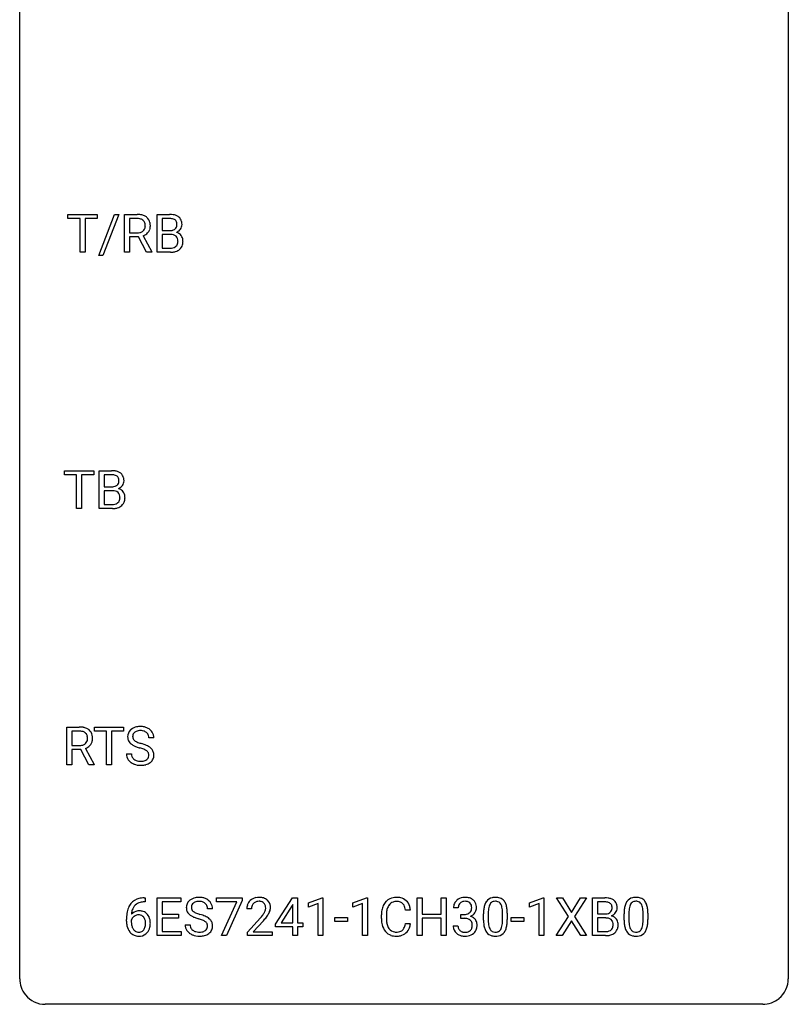
# Model space of a CAD drawing. Extents: x 2.8 to 26.6, y -2.8 to 60.7.
# Drawn here: x 2.8 to 26.6, y -2.8 to 27.7 of the extents above; entities that cross this region are included whole.
import ezdxf

# ---------------------------------------------------------------- set-up
doc = ezdxf.new("R2010")
doc.units = 0
doc.layers.add('DEFAULT_255_1_234', color=255, linetype='CONTINUOUS')
doc.layers.add('DEFAULT_255_2_778', color=255, linetype='CONTINUOUS')

msp = doc.modelspace()

# ---------------------------------------------------------------- linework, layer by layer
at = {"layer": 'DEFAULT_255_1_234'}
for p, q in [((4.273, 21.558), (4.273, 21.685)), ((4.273, 21.685), (5.178, 21.685)), ((5.178, 21.685), (5.178, 21.558)), ((5.23, 20.415), (5.718, 21.685)), ((5.845, 21.685), (5.358, 20.415)), ((5.718, 21.685), (5.845, 21.685)), ((6.028, 20.515), (6.028, 21.685)), ((6.028, 21.685), (6.415, 21.685)), ((7.042, 20.515), (7.042, 21.685)), ((7.042, 21.685), (7.424, 21.685)), ((4.648, 21.558), (4.273, 21.558)), ((4.648, 20.515), (4.648, 21.558)), ((5.178, 21.558), (4.802, 21.558)), ((4.802, 21.558), (4.802, 20.515)), ((6.183, 21.558), (6.183, 21.115)), ((6.419, 21.558), (6.183, 21.558)), ((7.196, 21.558), (7.196, 21.186)), ((7.424, 21.558), (7.196, 21.558)), ((6.183, 21.115), (6.42, 21.115)), ((7.196, 21.186), (7.429, 21.186)), ((7.453, 21.062), (7.196, 21.062)), ((7.196, 21.062), (7.196, 20.641)), ((7.453, 21.062), (7.453, 21.062)), ((6.458, 20.988), (6.183, 20.988)), ((6.183, 20.988), (6.183, 20.515)), ((6.712, 20.515), (6.458, 20.988)), ((6.603, 21.021), (6.877, 20.525)), ((4.802, 20.515), (4.648, 20.515)), ((6.183, 20.515), (6.028, 20.515)), ((6.877, 20.515), (6.712, 20.515)), ((6.877, 20.525), (6.877, 20.515)), ((7.447, 20.515), (7.042, 20.515)), ((7.196, 20.641), (7.451, 20.641)), ((5.358, 20.415), (5.23, 20.415)), ((4.167, 13.62), (4.167, 13.747)), ((4.167, 13.747), (5.071, 13.747)), ((5.071, 13.747), (5.071, 13.62)), ((5.245, 12.578), (5.245, 13.747)), ((5.245, 13.747), (5.627, 13.747)), ((4.542, 13.62), (4.167, 13.62)), ((4.542, 12.578), (4.542, 13.62)), ((5.071, 13.62), (4.695, 13.62)), ((4.695, 13.62), (4.695, 12.578)), ((5.399, 13.62), (5.399, 13.249)), ((5.627, 13.62), (5.399, 13.62)), ((5.399, 13.249), (5.632, 13.249)), ((5.656, 13.125), (5.399, 13.125)), ((5.399, 13.125), (5.399, 12.704)), ((5.656, 13.125), (5.656, 13.125)), ((4.695, 12.578), (4.542, 12.578)), ((5.65, 12.578), (5.245, 12.578)), ((5.399, 12.704), (5.654, 12.704)), ((4.239, 4.64), (4.239, 5.81)), ((4.239, 5.81), (4.626, 5.81)), ((5.092, 5.683), (5.092, 5.81)), ((5.092, 5.81), (5.996, 5.81)), ((5.996, 5.81), (5.996, 5.683)), ((4.394, 5.683), (4.394, 5.24)), ((4.63, 5.683), (4.394, 5.683)), ((5.467, 5.683), (5.092, 5.683)), ((5.467, 4.64), (5.467, 5.683)), ((5.996, 5.683), (5.62, 5.683)), ((5.62, 5.683), (5.62, 4.64)), ((4.394, 5.24), (4.631, 5.24)), ((6.933, 5.472), (6.778, 5.472)), ((4.669, 5.113), (4.394, 5.113)), ((4.394, 5.113), (4.394, 4.64)), ((4.923, 4.64), (4.669, 5.113)), ((4.813, 5.146), (5.088, 4.65)), ((6.086, 4.979), (6.241, 4.979)), ((4.394, 4.64), (4.239, 4.64)), ((5.088, 4.64), (4.923, 4.64)), ((5.088, 4.65), (5.088, 4.64)), ((5.62, 4.64), (5.467, 4.64)), ((6.661, 0.393), (6.634, 0.393)), ((6.635, 0.519), (6.661, 0.519)), ((6.661, 0.519), (6.661, 0.393)), ((7.04, -0.651), (7.04, 0.518)), ((7.04, 0.518), (7.775, 0.518)), ((7.775, 0.391), (7.195, 0.391)), ((7.195, 0.391), (7.195, 0.015)), ((7.775, 0.518), (7.775, 0.391)), ((8.877, 0.396), (8.877, 0.518)), ((8.877, 0.518), (9.668, 0.518)), ((9.51, 0.396), (8.877, 0.396)), ((9.027, -0.651), (9.51, 0.396)), ((9.668, 0.435), (9.183, -0.651)), ((9.668, 0.518), (9.668, 0.435)), ((10.705, -0.292), (11.229, 0.518)), ((11.238, 0.315), (11.22, 0.283)), ((11.229, 0.518), (11.387, 0.518)), ((11.238, -0.259), (11.238, 0.315)), ((11.387, 0.518), (11.387, -0.259)), ((11.723, 0.364), (12.149, 0.524)), ((11.723, 0.229), (11.723, 0.364)), ((12.022, 0.339), (11.723, 0.229)), ((12.022, -0.651), (12.022, 0.339)), ((12.149, 0.524), (12.172, 0.524)), ((12.172, 0.524), (12.172, -0.651)), ((13.1, 0.364), (13.526, 0.524)), ((13.1, 0.229), (13.1, 0.364)), ((13.4, 0.339), (13.1, 0.229)), ((13.4, -0.651), (13.4, 0.339)), ((13.526, 0.524), (13.549, 0.524)), ((13.549, 0.524), (13.549, -0.651)), ((15.094, -0.651), (15.094, 0.518)), ((15.094, 0.518), (15.248, 0.518)), ((15.248, 0.518), (15.248, 0.015)), ((15.838, 0.015), (15.838, 0.518)), ((15.838, 0.518), (15.993, 0.518)), ((15.993, 0.518), (15.993, -0.651)), ((18.568, 0.364), (18.994, 0.524)), ((18.568, 0.229), (18.568, 0.364)), ((18.868, 0.339), (18.568, 0.229)), ((18.868, -0.651), (18.868, 0.339)), ((18.994, 0.524), (19.017, 0.524)), ((19.017, 0.524), (19.017, -0.651)), ((19.78, -0.062), (19.41, 0.518)), ((19.41, 0.518), (19.591, 0.518)), ((19.591, 0.518), (19.873, 0.07)), ((19.873, 0.07), (20.153, 0.518)), ((20.335, 0.518), (19.965, -0.062)), ((20.153, 0.518), (20.335, 0.518)), ((20.522, -0.651), (20.522, 0.518)), ((20.522, 0.518), (20.905, 0.518)), ((20.677, 0.391), (20.677, 0.019)), ((20.905, 0.391), (20.677, 0.391)), ((7.195, 0.015), (7.701, 0.015)), ((7.701, 0.015), (7.701, -0.111)), ((8.751, 0.18), (8.596, 0.18)), ((9.962, 0.174), (9.814, 0.174)), ((11.22, 0.283), (10.874, -0.259)), ((14.883, 0.142), (14.728, 0.142)), ((15.248, 0.015), (15.838, 0.015)), ((16.365, 0.211), (16.217, 0.211)), ((16.444, -0.116), (16.444, 0.006)), ((16.444, 0.006), (16.556, 0.006)), ((17.147, -0.173), (17.147, 0.026)), ((17.295, 0.062), (17.295, -0.176)), ((17.736, -0.193), (17.736, 0.051)), ((17.885, 0.04), (17.885, -0.153)), ((20.677, 0.019), (20.91, 0.019)), ((21.503, -0.173), (21.503, 0.026)), ((21.652, 0.062), (21.652, -0.176)), ((22.093, -0.193), (22.093, 0.051)), ((22.241, 0.04), (22.241, -0.153)), ((6.087, -0.206), (6.087, -0.149)), ((6.236, -0.169), (6.236, -0.223)), ((7.701, -0.111), (7.195, -0.111)), ((7.195, -0.111), (7.195, -0.525)), ((9.836, -0.544), (10.241, -0.095)), ((10.329, -0.19), (10.015, -0.53)), ((10.705, -0.38), (10.705, -0.292)), ((10.874, -0.259), (11.238, -0.259)), ((11.387, -0.259), (11.549, -0.259)), ((11.549, -0.259), (11.549, -0.38)), ((12.54, -0.215), (12.54, -0.094)), ((12.54, -0.094), (12.932, -0.094)), ((12.932, -0.215), (12.54, -0.215)), ((12.932, -0.094), (12.932, -0.215)), ((13.983, -0.121), (13.983, -0.009)), ((14.138, -0.013), (14.138, -0.126)), ((14.728, -0.28), (14.883, -0.28)), ((15.838, -0.111), (15.248, -0.111)), ((15.248, -0.111), (15.248, -0.651)), ((15.838, -0.651), (15.838, -0.111)), ((16.556, -0.116), (16.444, -0.116)), ((18.008, -0.215), (18.008, -0.094)), ((18.008, -0.094), (18.4, -0.094)), ((18.4, -0.215), (18.008, -0.215)), ((18.4, -0.094), (18.4, -0.215)), ((19.401, -0.651), (19.78, -0.062)), ((19.873, -0.195), (19.584, -0.651)), ((20.16, -0.651), (19.873, -0.195)), ((19.965, -0.062), (20.343, -0.651)), ((20.934, -0.104), (20.677, -0.104)), ((20.677, -0.104), (20.677, -0.525)), ((20.934, -0.104), (20.934, -0.104)), ((7.195, -0.525), (7.783, -0.525)), ((7.783, -0.525), (7.783, -0.651)), ((7.904, -0.312), (8.059, -0.312)), ((9.836, -0.651), (9.836, -0.544)), ((10.015, -0.53), (10.602, -0.53)), ((10.602, -0.53), (10.602, -0.651)), ((11.238, -0.38), (10.705, -0.38)), ((11.238, -0.651), (11.238, -0.38)), ((11.549, -0.38), (11.387, -0.38)), ((11.387, -0.38), (11.387, -0.651)), ((16.206, -0.343), (16.356, -0.343)), ((20.677, -0.525), (20.931, -0.525)), ((7.783, -0.651), (7.04, -0.651)), ((9.183, -0.651), (9.027, -0.651)), ((10.602, -0.651), (9.836, -0.651)), ((11.387, -0.651), (11.238, -0.651)), ((12.172, -0.651), (12.022, -0.651)), ((13.549, -0.651), (13.4, -0.651)), ((15.248, -0.651), (15.094, -0.651)), ((15.993, -0.651), (15.838, -0.651)), ((19.017, -0.651), (18.868, -0.651)), ((19.584, -0.651), (19.401, -0.651)), ((20.343, -0.651), (20.16, -0.651)), ((20.928, -0.651), (20.522, -0.651))]:
    msp.add_line(p, q, dxfattribs=at)
for centre, radius, start, end in [((6.42, 20.989), 0.696, 80.6536, 90.3427), ((6.462, 21.235), 0.446, 65.6987, 80.833), ((7.428, 20.948), 0.737, 82.1257, 90.2933), ((7.467, 21.22), 0.462, 69.9044, 82.2857), ((7.524, 21.374), 0.298, 51.1839, 70.0182), ((6.417, 21.099), 0.459, 84.5401, 89.7281), ((6.432, 21.233), 0.324, 72.3702, 84.8791), ((6.467, 21.341), 0.211, 48.781, 72.697), ((6.484, 21.363), 0.183, 43.5752, 48.2039), ((6.478, 21.359), 0.19, 12.4173, 43.1022), ((6.509, 21.344), 0.327, 50.0017, 65.4306), ((6.38, 21.335), 0.29, 359.5239, 12.8809), ((6.531, 21.374), 0.29, 11.6284, 49.5603), ((6.378, 21.336), 0.448, 359.5656, 12.3691), ((7.424, 21.204), 0.354, 89.8708, 90.0431), ((7.427, 21.081), 0.477, 82.6985, 90.1729), ((7.451, 21.262), 0.294, 71.6863, 82.8456), ((7.488, 21.373), 0.177, 52.8286, 71.985), ((7.486, 21.364), 0.165, 309.5228, 356.951), ((7.516, 21.412), 0.13, 31.8853, 52.1413), ((7.487, 21.396), 0.162, 10.9182, 31.323), ((7.391, 21.376), 0.26, 359.5559, 11.2096), ((7.419, 21.374), 0.232, 355.4701, 0.0493), ((7.549, 21.411), 0.253, 12.1017, 50.4215), ((7.569, 21.37), 0.238, 323.4908, 0.8817), ((7.411, 21.376), 0.396, 359.5251, 12.8212), ((6.423, 21.474), 0.359, 269.5897, 281.8058), ((6.448, 21.359), 0.242, 281.5501, 303.9357), ((6.462, 21.335), 0.215, 304.4416, 311.2106), ((6.475, 21.321), 0.195, 310.9876, 356.2716), ((6.495, 21.343), 0.338, 296.7019, 323.6876), ((6.399, 21.333), 0.272, 354.9348, 0.0609), ((6.525, 21.319), 0.3, 323.8609, 341.6142), ((6.485, 21.33), 0.341, 341.9983, 0.4822), ((7.431, 21.515), 0.329, 269.6065, 281.4534), ((7.458, 20.701), 0.361, 76.5636, 90.6981), ((7.454, 21.409), 0.221, 281.2041, 302.5148), ((7.509, 20.887), 0.169, 17.6685, 78.9941), ((7.467, 21.385), 0.193, 303.0217, 309.837), ((7.491, 21.462), 0.36, 293.1999, 299.1396), ((7.558, 20.853), 0.287, 54.0012, 74.9168), ((7.527, 21.402), 0.29, 298.6825, 323.2757), ((7.57, 20.873), 0.264, 36.3581, 53.5292), ((6.45, 21.422), 0.428, 290.8087, 297.2323), ((7.498, 20.834), 0.183, 311.9916, 351.7143), ((7.405, 20.856), 0.277, 359.0456, 17.2296), ((7.416, 20.85), 0.267, 350.734, 0.2222), ((7.546, 20.822), 0.288, 311.1786, 344.6887), ((7.557, 20.864), 0.28, 4.819, 36.309), ((7.447, 20.849), 0.391, 344.7479, 0.5373), ((7.479, 20.853), 0.358, 359.937, 5.5204), ((7.448, 21.212), 0.696, 269.9237, 274.4456), ((7.453, 20.978), 0.336, 269.6056, 281.374), ((7.466, 21.023), 0.507, 274.1042, 286.4072), ((7.476, 20.868), 0.225, 281.1056, 302.5132), ((7.491, 20.842), 0.194, 303.0369, 311.8811), ((7.517, 20.859), 0.335, 286.0418, 310.8441), ((5.631, 13.011), 0.737, 82.1257, 90.2933), ((5.67, 13.282), 0.462, 69.9044, 82.2857), ((5.627, 13.266), 0.354, 89.8708, 90.0431), ((5.63, 13.144), 0.477, 82.6985, 90.1729), ((5.654, 13.325), 0.294, 71.6863, 82.8456), ((5.691, 13.435), 0.177, 52.8286, 71.985), ((5.719, 13.474), 0.13, 31.8853, 52.1413), ((5.727, 13.437), 0.298, 51.1839, 70.0182), ((5.69, 13.458), 0.162, 10.9182, 31.323), ((5.594, 13.439), 0.26, 359.5559, 11.2096), ((5.622, 13.436), 0.232, 355.4701, 0.0493), ((5.752, 13.474), 0.253, 12.1017, 50.4215), ((5.772, 13.432), 0.238, 323.4908, 0.8817), ((5.614, 13.439), 0.396, 359.5251, 12.8212), ((5.634, 13.577), 0.329, 269.6065, 281.4534), ((5.661, 12.764), 0.361, 76.5636, 90.6981), ((5.656, 13.472), 0.221, 281.2041, 302.5148), ((5.712, 12.949), 0.169, 17.6685, 78.9941), ((5.67, 13.447), 0.193, 303.0217, 309.837), ((5.689, 13.427), 0.165, 309.5228, 356.951), ((5.694, 13.524), 0.36, 293.1999, 299.1396), ((5.761, 12.916), 0.287, 54.0012, 74.9168), ((5.73, 13.464), 0.29, 298.6825, 323.2757), ((5.773, 12.936), 0.264, 36.3581, 53.5292), ((5.701, 12.896), 0.183, 311.9916, 351.7143), ((5.608, 12.918), 0.277, 359.0456, 17.2296), ((5.619, 12.913), 0.267, 350.734, 0.2222), ((5.749, 12.885), 0.288, 311.1786, 344.6887), ((5.76, 12.927), 0.28, 4.819, 36.309), ((5.65, 12.912), 0.391, 344.7479, 0.5373), ((5.682, 12.916), 0.358, 359.937, 5.5204), ((5.651, 13.274), 0.696, 269.9237, 274.4456), ((5.656, 13.04), 0.336, 269.6056, 281.374), ((5.669, 13.086), 0.507, 274.1042, 286.4072), ((5.679, 12.931), 0.225, 281.1056, 302.5132), ((5.694, 12.905), 0.194, 303.0369, 311.8811), ((5.72, 12.921), 0.335, 286.0418, 310.8441), ((4.63, 5.114), 0.696, 80.6536, 90.3427), ((4.672, 5.36), 0.446, 65.6987, 80.833), ((6.476, 5.434), 0.388, 101.9878, 128.8743), ((6.516, 5.262), 0.564, 89.5907, 102.3169), ((6.523, 5.294), 0.532, 77.2361, 90.3248), ((6.544, 5.39), 0.433, 63.8378, 77.0809), ((4.628, 5.224), 0.459, 84.5401, 89.7281), ((4.643, 5.358), 0.324, 72.3702, 84.8791), ((4.678, 5.466), 0.211, 48.781, 72.697), ((4.695, 5.488), 0.183, 43.5752, 48.2039), ((4.689, 5.484), 0.19, 12.4173, 43.1022), ((4.72, 5.469), 0.327, 50.0017, 65.4306), ((4.591, 5.46), 0.29, 359.5239, 12.8809), ((4.742, 5.499), 0.29, 11.6284, 49.5603), ((4.588, 5.461), 0.448, 359.5656, 12.3691), ((6.402, 5.512), 0.28, 132.4834, 181.0242), ((6.403, 5.505), 0.28, 179.5062, 199.8695), ((6.462, 5.456), 0.361, 129.2532, 133.4243), ((6.51, 5.51), 0.232, 175.1779, 180.0582), ((6.426, 5.508), 0.147, 179.6142, 228.1246), ((6.442, 5.52), 0.163, 127.7287, 176.7105), ((6.466, 5.49), 0.201, 114.0401, 127.9851), ((6.493, 5.426), 0.271, 99.0695, 113.7659), ((6.518, 5.281), 0.418, 89.6698, 99.231), ((6.52, 5.242), 0.457, 86.264, 90.0526), ((6.531, 5.362), 0.336, 73.7888, 86.6653), ((6.564, 5.472), 0.221, 48.5928, 74.1242), ((6.58, 5.493), 0.195, 14.9781, 48.2004), ((6.572, 5.442), 0.375, 45.9864, 64.1608), ((6.51, 5.474), 0.268, 359.4693, 14.9832), ((6.598, 5.472), 0.335, 32.2747, 45.6547), ((6.604, 5.474), 0.329, 359.6507, 32.613), ((4.634, 5.599), 0.359, 269.5897, 281.8058), ((4.659, 5.484), 0.242, 281.5501, 303.9357), ((4.672, 5.46), 0.215, 304.4416, 311.2106), ((4.686, 5.446), 0.195, 310.9876, 356.2716), ((4.705, 5.468), 0.338, 296.7019, 323.6876), ((4.61, 5.458), 0.272, 354.9348, 0.0609), ((4.735, 5.444), 0.3, 323.8609, 341.6142), ((4.696, 5.455), 0.341, 341.9983, 0.4822), ((6.396, 5.506), 0.274, 200.6782, 228.1764), ((6.444, 5.554), 0.342, 227.4065, 229.9881), ((6.523, 5.654), 0.469, 230.4982, 241.8087), ((6.676, 5.934), 0.788, 241.6337, 249.0065), ((6.47, 5.549), 0.207, 226.578, 230.88), ((6.517, 5.612), 0.285, 231.4635, 241.9261), ((6.637, 5.832), 0.536, 241.7179, 248.326), ((6.844, 6.366), 1.252, 248.9199, 254.144), ((6.775, 6.175), 0.906, 248.2008, 252.4528), ((6.895, 6.548), 1.297, 252.3391, 254.3469), ((6.141, 3.85), 1.504, 71.0197, 74.4087), ((6.311, 4.339), 0.986, 66.1847, 71.0864), ((6.466, 4.689), 0.603, 59.3536, 66.2692), ((6.555, 4.84), 0.428, 49.1021, 59.3294), ((4.661, 5.547), 0.428, 290.8087, 297.2323), ((6.394, 4.975), 0.309, 179.2419, 215.2648), ((6.471, 4.977), 0.23, 179.3355, 199.1046), ((6.438, 4.968), 0.196, 199.8829, 232.7063), ((6.057, 3.62), 1.604, 71.7183, 73.9259), ((6.237, 4.159), 1.037, 68.0063, 71.8053), ((6.409, 4.581), 0.58, 62.2515, 68.1221), ((6.547, 4.842), 0.285, 52.7386, 62.4979), ((6.621, 4.928), 0.159, 306.3944, 355.3031), ((6.63, 4.95), 0.149, 16.4723, 52.6262), ((6.584, 4.938), 0.196, 359.4179, 16.1972), ((6.57, 4.936), 0.21, 354.366, 0.0699), ((6.637, 4.933), 0.304, 32.792, 49.2506), ((6.669, 4.956), 0.264, 31.1181, 32.4005), ((6.66, 4.952), 0.274, 8.1117, 30.7959), ((6.642, 4.934), 0.293, 337.4731, 0.7537), ((6.579, 4.939), 0.356, 359.8389, 8.4707), ((6.421, 4.995), 0.342, 215.3403, 233.0843), ((6.477, 5.07), 0.436, 233.167, 246.4951), ((6.519, 5.158), 0.533, 246.1383, 248.0543), ((6.485, 5.027), 0.272, 232.3738, 255.5137), ((6.524, 5.177), 0.553, 248.2708, 270.4056), ((6.519, 5.152), 0.401, 255.2446, 267.5321), ((6.528, 5.275), 0.525, 267.1558, 270.0287), ((6.531, 5.231), 0.48, 269.7, 278.166), ((6.528, 5.381), 0.756, 269.9708, 272.8178), ((6.541, 5.201), 0.576, 272.4383, 284.6465), ((6.556, 5.058), 0.305, 278.0231, 290.6255), ((6.591, 4.965), 0.206, 290.662, 307.0371), ((6.591, 5.019), 0.387, 284.3734, 307.1424), ((6.614, 4.983), 0.345, 307.6552, 308.453), ((6.66, 4.932), 0.276, 307.5917, 336.4316), ((6.639, 0.014), 0.53, 141.4298, 157.8541), ((6.575, 0.059), 0.451, 102.8716, 140.8565), ((6.6, 0.038), 0.35, 104.2855, 133.8629), ((6.639, -0.185), 0.703, 90.3778, 103.5869), ((6.639, -0.107), 0.5, 90.6001, 104.5147), ((8.22, 0.22), 0.28, 132.4834, 181.0242), ((8.28, 0.164), 0.361, 129.2532, 133.4243), ((8.294, 0.142), 0.388, 101.9878, 128.8743), ((8.26, 0.228), 0.163, 127.7287, 176.7105), ((8.284, 0.198), 0.201, 114.0401, 127.9851), ((8.312, 0.134), 0.271, 99.0695, 113.7659), ((8.334, -0.03), 0.564, 89.5907, 102.3169), ((8.336, -0.011), 0.418, 89.6698, 99.231), ((8.341, 0.002), 0.532, 77.2361, 90.3248), ((8.339, -0.05), 0.457, 86.264, 90.0526), ((8.349, 0.071), 0.336, 73.7888, 86.6653), ((8.382, 0.181), 0.221, 48.5928, 74.1242), ((8.362, 0.099), 0.433, 63.8378, 77.0809), ((8.399, 0.201), 0.195, 14.9781, 48.2004), ((8.39, 0.15), 0.375, 45.9864, 64.1608), ((8.416, 0.18), 0.335, 32.2747, 45.6547), ((8.423, 0.182), 0.329, 359.6507, 32.613), ((10.14, 0.2), 0.324, 133.4541, 162.947), ((10.158, 0.181), 0.35, 100.7869, 133.4384), ((10.174, 0.205), 0.208, 136.1757, 166.3675), ((10.161, 0.215), 0.192, 129.7279, 135.7542), ((10.169, 0.203), 0.207, 102.1739, 129.2062), ((10.193, 0.026), 0.508, 89.6605, 101.3704), ((10.194, 0.099), 0.313, 89.5461, 102.5419), ((10.2, 0.032), 0.502, 78.2171, 90.413), ((10.197, 0.153), 0.259, 82.1602, 90.1506), ((10.21, 0.227), 0.184, 43.4415, 83.1661), ((10.235, 0.194), 0.336, 55.9268, 78.4889), ((10.202, 0.219), 0.195, 16.1715, 43.5284), ((10.255, 0.228), 0.297, 47.9292, 55.4054), ((10.265, 0.238), 0.283, 4.3348, 48.0561), ((14.463, 0.084), 0.464, 136.7831, 155.2473), ((14.424, 0.117), 0.413, 121.7633, 136.4281), ((14.437, 0.092), 0.441, 95.646, 121.5491), ((14.436, 0.138), 0.267, 109.2998, 143.3038), ((14.45, 0.087), 0.32, 89.3452, 108.5745), ((14.453, -0.019), 0.553, 89.9242, 96.1378), ((14.458, -0.007), 0.541, 76.6779, 90.4563), ((14.454, -0.031), 0.438, 87.3815, 90.0241), ((14.461, 0.075), 0.332, 74.7009, 87.8124), ((14.492, 0.182), 0.221, 47.4372, 75.0698), ((14.497, 0.152), 0.378, 47.4858, 76.9287), ((14.487, 0.183), 0.224, 27.8167, 46.4008), ((14.483, 0.142), 0.395, 16.5424, 46.8933), ((16.527, 0.215), 0.31, 155.3484, 180.7485), ((16.522, 0.212), 0.307, 131.5745, 154.4798), ((16.553, 0.181), 0.352, 96.9875, 131.9691), ((16.55, 0.225), 0.183, 133.8349, 173.5344), ((16.554, 0.219), 0.191, 103.2932, 133.5619), ((16.574, 0.139), 0.273, 89.5325, 103.5319), ((16.575, 0.056), 0.478, 89.8596, 97.7825), ((16.58, 0.03), 0.504, 78.3655, 90.4132), ((16.58, 0.111), 0.301, 76.1117, 90.7026), ((16.619, 0.25), 0.157, 13.9577, 77.6713), ((16.616, 0.196), 0.334, 56.6229, 78.6387), ((16.637, 0.234), 0.291, 47.0254, 56.0854), ((16.639, 0.238), 0.287, 10.9208, 46.7778), ((17.599, 0.166), 0.437, 148.7922, 164.5684), ((17.503, 0.219), 0.328, 144.5884, 148.1176), ((17.469, 0.243), 0.286, 101.6441, 144.5142), ((17.601, 0.177), 0.292, 149.4209, 163.6286), ((17.494, 0.241), 0.168, 105.7981, 149.7388), ((17.512, 0.074), 0.46, 89.5284, 102.582), ((17.513, 0.175), 0.237, 89.3807, 105.6763), ((17.519, 0.07), 0.464, 77.0438, 90.5081), ((17.516, 0.149), 0.263, 81.106, 90.2185), ((17.534, 0.237), 0.173, 30.7408, 82.4657), ((17.56, 0.234), 0.295, 48.2779, 77.4995), ((17.482, 0.203), 0.236, 24.2871, 31.3936), ((17.567, 0.247), 0.281, 36.3142, 47.6306), ((17.48, 0.188), 0.386, 18.2932, 35.6769), ((17.226, 0.101), 0.654, 8.0247, 18.5605), ((20.909, -0.219), 0.737, 82.1257, 90.2933), ((20.905, 0.037), 0.354, 89.8708, 90.0431), ((20.907, -0.085), 0.477, 82.6985, 90.1729), ((20.931, 0.096), 0.294, 71.6863, 82.8456), ((20.947, 0.053), 0.462, 69.9044, 82.2857), ((20.969, 0.206), 0.177, 52.8286, 71.985), ((20.996, 0.245), 0.13, 31.8853, 52.1413), ((21.005, 0.207), 0.298, 51.1839, 70.0182), ((20.968, 0.229), 0.162, 10.9182, 31.323), ((21.03, 0.245), 0.253, 12.1017, 50.4215), ((21.955, 0.166), 0.437, 148.7922, 164.5684), ((21.86, 0.219), 0.328, 144.5884, 148.1176), ((21.825, 0.243), 0.286, 101.6441, 144.5142), ((21.957, 0.177), 0.292, 149.4209, 163.6286), ((21.851, 0.241), 0.168, 105.7981, 149.7388), ((21.868, 0.074), 0.46, 89.5284, 102.582), ((21.869, 0.175), 0.237, 89.3807, 105.6763), ((21.876, 0.07), 0.464, 77.0438, 90.5081), ((21.873, 0.149), 0.263, 81.106, 90.2185), ((21.891, 0.237), 0.173, 30.7408, 82.4657), ((21.916, 0.234), 0.295, 48.2779, 77.4995), ((21.838, 0.203), 0.236, 24.2871, 31.3936), ((21.923, 0.247), 0.281, 36.3142, 47.6306), ((21.837, 0.188), 0.386, 18.2932, 35.6769), ((21.582, 0.101), 0.654, 8.0247, 18.5605), ((7.3, -0.143), 1.213, 171.4525, 180.3159), ((6.86, -0.074), 0.768, 157.9803, 171.6247), ((6.468, -0.189), 0.303, 95.8331, 138.9955), ((6.923, -0.051), 0.687, 173.7811, 174.9255), ((6.782, -0.032), 0.545, 161.285, 174.2077), ((6.617, 0.027), 0.369, 134.5303, 161.6211), ((6.49, -0.317), 0.433, 89.8754, 97.0544), ((6.495, -0.234), 0.349, 71.6408, 90.624), ((6.51, -0.178), 0.292, 39.6368, 71.019), ((6.446, -0.233), 0.376, 10.6587, 39.9044), ((8.221, 0.213), 0.28, 179.5062, 199.8695), ((8.214, 0.214), 0.274, 200.6782, 228.1764), ((8.263, 0.262), 0.342, 227.4065, 229.9881), ((8.328, 0.218), 0.232, 175.1779, 180.0582), ((8.244, 0.217), 0.147, 179.6142, 228.1246), ((8.288, 0.258), 0.207, 226.578, 230.88), ((8.335, 0.32), 0.285, 231.4635, 241.9261), ((8.455, 0.54), 0.536, 241.7179, 248.326), ((8.593, 0.884), 0.906, 248.2008, 252.4528), ((8.714, 1.256), 1.297, 252.3391, 254.3469), ((7.959, -1.442), 1.504, 71.0197, 74.4087), ((8.328, 0.182), 0.268, 359.4693, 14.9832), ((10.221, 0.178), 0.407, 163.2879, 180.5582), ((10.274, 0.178), 0.312, 165.9093, 178.8684), ((10.361, 0.174), 0.398, 178.4382, 180.0084), ((9.421, 0.668), 1.119, 320.7373, 323.9737), ((9.813, 0.384), 0.635, 323.8962, 328.6421), ((10.017, 0.258), 0.395, 328.8299, 331.7899), ((10.117, 0.206), 0.282, 331.4255, 352.9365), ((10.152, 0.205), 0.248, 359.4866, 15.934), ((10.131, 0.203), 0.269, 353.2249, 0.0169), ((9.927, 0.332), 0.641, 326.9135, 338.3505), ((10.198, 0.227), 0.35, 337.8914, 358.9968), ((10.155, 0.221), 0.393, 359.9252, 5.5968), ((14.76, -0.005), 0.777, 169.5837, 180.2758), ((14.576, 0.029), 0.59, 155.0366, 169.6003), ((14.97, -0.011), 0.832, 174.342, 180.143), ((14.708, 0.018), 0.568, 162.9374, 174.6209), ((14.513, 0.08), 0.363, 143.0753, 163.1917), ((14.377, 0.124), 0.349, 15.7653, 27.9411), ((14.178, 0.066), 0.556, 7.8892, 15.9239), ((14.322, 0.089), 0.564, 5.4072, 17.0365), ((16.622, 0.212), 0.257, 172.5097, 180.1367), ((16.553, 0.345), 0.339, 270.492, 281.8952), ((16.577, 0.235), 0.226, 281.6692, 301.2943), ((16.594, 0.204), 0.191, 301.7833, 311.7545), ((16.603, 0.193), 0.177, 311.7324, 354.2802), ((16.637, 0.225), 0.297, 292.9802, 325.2392), ((16.484, 0.211), 0.297, 359.1805, 15.0453), ((16.53, 0.206), 0.251, 353.0938, 0.1181), ((16.621, 0.235), 0.315, 325.2334, 332.8746), ((16.686, 0.204), 0.243, 332.355, 359.7179), ((16.503, 0.206), 0.427, 359.6364, 11.6087), ((18.342, 0.031), 1.195, 173.7676, 180.2316), ((17.89, 0.082), 0.74, 164.3059, 173.9002), ((18.443, 0.052), 1.148, 177.8632, 179.5044), ((18.14, 0.066), 0.844, 172.0259, 178.0703), ((17.81, 0.114), 0.511, 163.3763, 172.1411), ((17.365, 0.153), 0.363, 12.0806, 23.8174), ((17.089, 0.092), 0.646, 4.8362, 12.2905), ((16.668, 0.054), 1.068, 359.809, 4.9408), ((16.809, 0.04), 1.075, 1.1274, 8.1718), ((16.486, 0.027), 1.399, 0.5424, 1.3863), ((20.912, 0.348), 0.329, 269.6065, 281.4534), ((20.934, 0.243), 0.221, 281.2041, 302.5148), ((20.948, 0.218), 0.193, 303.0217, 309.837), ((20.966, 0.198), 0.165, 309.5228, 356.951), ((20.872, 0.209), 0.26, 359.5559, 11.2096), ((20.9, 0.207), 0.232, 355.4701, 0.0493), ((21.008, 0.235), 0.29, 298.6825, 323.2757), ((21.05, 0.203), 0.238, 323.4908, 0.8817), ((20.892, 0.21), 0.396, 359.5251, 12.8212), ((22.698, 0.031), 1.195, 173.7676, 180.2316), ((22.246, 0.082), 0.74, 164.3059, 173.9002), ((22.496, 0.066), 0.844, 172.0259, 178.0703), ((22.799, 0.052), 1.148, 177.8632, 179.5044), ((22.166, 0.114), 0.511, 163.3763, 172.1411), ((21.721, 0.153), 0.363, 12.0806, 23.8174), ((21.445, 0.092), 0.646, 4.8362, 12.2905), ((21.024, 0.054), 1.068, 359.809, 4.9408), ((21.166, 0.04), 1.075, 1.1274, 8.1718), ((20.842, 0.027), 1.399, 0.5424, 1.3863), ((6.742, -0.211), 0.655, 179.6345, 191.7836), ((6.453, -0.246), 0.23, 145.2975, 160.266), ((6.76, -0.226), 0.523, 179.6514, 190.2856), ((6.47, -0.26), 0.252, 124.9745, 144.8959), ((6.466, -0.245), 0.237, 89.8751, 126.2072), ((6.466, -0.243), 0.235, 85.0141, 90.0513), ((6.473, -0.193), 0.184, 36.8251, 85.7416), ((6.431, -0.231), 0.241, 32.3035, 38.0827), ((6.4, -0.248), 0.276, 11.0482, 31.8146), ((6.299, -0.283), 0.38, 346.2582, 358.7742), ((6.272, -0.274), 0.407, 359.6214, 11.2839), ((6.197, -0.277), 0.482, 358.3755, 0.0098), ((6.287, -0.274), 0.539, 347.2487, 0.4369), ((6.291, -0.267), 0.535, 359.6826, 11.1326), ((8.341, 0.362), 0.469, 230.4982, 241.8087), ((8.494, 0.642), 0.788, 241.6337, 249.0065), ((8.662, 1.075), 1.252, 248.9199, 254.144), ((7.876, -1.672), 1.604, 71.7183, 73.9259), ((8.055, -1.133), 1.037, 68.0063, 71.8053), ((8.227, -0.71), 0.58, 62.2515, 68.1221), ((8.129, -0.953), 0.986, 66.1847, 71.0864), ((8.366, -0.45), 0.285, 52.7386, 62.4979), ((8.285, -0.602), 0.603, 59.3536, 66.2692), ((8.448, -0.341), 0.149, 16.4723, 52.6262), ((8.402, -0.354), 0.196, 359.4179, 16.1972), ((8.373, -0.452), 0.428, 49.1021, 59.3294), ((8.455, -0.359), 0.304, 32.792, 49.2506), ((8.487, -0.336), 0.264, 31.1181, 32.4005), ((8.479, -0.339), 0.274, 8.1117, 30.7959), ((8.398, -0.353), 0.356, 359.8389, 8.4707), ((8.892, 1.098), 1.801, 318.5132, 320.7828), ((9.145, 0.903), 1.611, 317.2587, 319.9046), ((9.528, 0.587), 1.115, 319.6473, 327.0958), ((14.945, -0.121), 0.962, 179.9919, 181.5394), ((14.738, -0.132), 0.755, 181.1219, 193.8756), ((14.877, -0.13), 0.739, 179.6818, 189.1505), ((14.627, -0.172), 0.486, 188.9911, 203.5773), ((14.176, -0.199), 0.558, 343.1446, 351.0106), ((14.022, -0.17), 0.715, 350.7157, 351.1602), ((14.335, -0.221), 0.551, 340.1774, 353.7814), ((16.55, -0.571), 0.456, 84.0193, 89.3331), ((16.566, -0.435), 0.319, 71.901, 84.3554), ((16.602, -0.329), 0.207, 49.5089, 72.1836), ((16.62, -0.304), 0.176, 12.9498, 48.7551), ((16.609, 0.278), 0.357, 292.5402, 293.6925), ((16.648, -0.367), 0.331, 57.6435, 72.8625), ((16.534, -0.326), 0.265, 359.5048, 13.424), ((16.684, -0.31), 0.263, 36.7249, 57.4698), ((16.683, -0.309), 0.263, 8.0545, 36.3561), ((16.597, -0.324), 0.351, 359.8321, 8.587), ((18.499, -0.155), 1.353, 180.7449, 181.151), ((18.219, -0.165), 1.072, 180.8976, 188.0056), ((18.336, -0.179), 1.04, 179.7996, 185.246), ((17.931, -0.218), 0.634, 185.1412, 193.008), ((16.874, -0.194), 0.862, 351.8069, 357.7959), ((16.55, -0.178), 1.186, 357.5872, 359.2678), ((17.124, -0.209), 0.758, 344.4935, 353.9765), ((16.66, -0.157), 1.225, 353.8442, 0.2288), ((20.938, -0.466), 0.361, 76.5636, 90.6981), ((20.99, -0.28), 0.169, 17.6685, 78.9941), ((20.972, 0.295), 0.36, 293.1999, 299.1396), ((21.039, -0.313), 0.287, 54.0012, 74.9168), ((20.886, -0.311), 0.277, 359.0456, 17.2296), ((21.051, -0.294), 0.264, 36.3581, 53.5292), ((21.038, -0.303), 0.28, 4.819, 36.309), ((20.96, -0.314), 0.358, 359.937, 5.5204), ((22.856, -0.155), 1.353, 180.7449, 181.151), ((22.576, -0.165), 1.072, 180.8976, 188.0056), ((22.692, -0.179), 1.04, 179.7996, 185.246), ((22.288, -0.218), 0.634, 185.1412, 193.008), ((21.23, -0.194), 0.862, 351.8069, 357.7959), ((20.907, -0.178), 1.186, 357.5872, 359.2678), ((21.48, -0.209), 0.758, 344.4935, 353.9765), ((21.017, -0.157), 1.225, 353.8442, 0.2288), ((6.548, -0.254), 0.456, 191.4116, 218.6078), ((6.46, -0.328), 0.341, 218.1665, 245.8781), ((6.59, -0.258), 0.351, 190.0945, 207.5098), ((6.534, -0.285), 0.288, 207.9583, 216.3251), ((6.5, -0.313), 0.245, 215.7661, 232.5457), ((6.462, -0.362), 0.183, 232.8005, 270.6606), ((6.466, -0.325), 0.219, 269.3554, 288.4744), ((6.487, -0.341), 0.325, 275.6342, 317.8248), ((6.475, -0.36), 0.183, 289.1833, 322.9684), ((6.414, -0.312), 0.261, 322.6008, 346.5182), ((6.454, -0.314), 0.367, 318.141, 347.6119), ((8.212, -0.316), 0.309, 179.2419, 215.2648), ((8.24, -0.297), 0.342, 215.3403, 233.0843), ((8.295, -0.222), 0.436, 233.167, 246.4951), ((8.289, -0.315), 0.23, 179.3355, 199.1046), ((8.256, -0.324), 0.196, 199.8829, 232.7063), ((8.303, -0.264), 0.272, 232.3738, 255.5137), ((8.337, -0.14), 0.401, 255.2446, 267.5321), ((8.346, -0.017), 0.525, 267.1558, 270.0287), ((8.349, -0.061), 0.48, 269.7, 278.166), ((8.374, -0.234), 0.305, 278.0231, 290.6255), ((8.409, -0.327), 0.206, 290.662, 307.0371), ((8.409, -0.273), 0.387, 284.3734, 307.1424), ((8.439, -0.364), 0.159, 306.3944, 355.3031), ((8.388, -0.356), 0.21, 354.366, 0.0699), ((8.432, -0.309), 0.345, 307.6552, 308.453), ((8.478, -0.36), 0.276, 307.5917, 336.4316), ((8.46, -0.358), 0.293, 337.4731, 0.7537), ((14.501, -0.194), 0.51, 193.548, 219.5757), ((14.418, -0.264), 0.401, 219.3627, 250.0612), ((14.519, -0.217), 0.369, 203.9077, 215.1312), ((14.427, -0.288), 0.252, 213.9072, 263.8849), ((14.439, -0.21), 0.332, 263.1759, 270.1031), ((14.443, -0.085), 0.456, 269.672, 279.0609), ((14.469, -0.246), 0.293, 278.875, 293.6347), ((14.489, -0.268), 0.394, 282.4333, 310.7514), ((14.501, -0.321), 0.211, 293.8553, 310.0519), ((14.502, -0.328), 0.206, 311.0647, 332.0108), ((14.383, -0.262), 0.342, 331.6589, 343.2879), ((14.492, -0.279), 0.384, 311.4559, 340.4422), ((16.602, -0.343), 0.396, 179.9755, 183.2323), ((16.498, -0.356), 0.291, 181.8183, 229.6455), ((16.54, -0.309), 0.354, 229.4223, 256.8556), ((16.585, -0.345), 0.229, 179.4465, 196.2869), ((16.536, -0.358), 0.179, 196.5661, 227.7059), ((16.553, -0.34), 0.203, 227.7652, 257.8763), ((16.575, -0.246), 0.3, 257.4584, 270.4266), ((16.58, -0.217), 0.329, 269.5962, 280.8789), ((16.603, -0.331), 0.212, 280.6346, 299.8596), ((16.61, -0.311), 0.354, 279.783, 311.6256), ((16.622, -0.368), 0.171, 300.3576, 314.5518), ((16.613, -0.362), 0.182, 315.0728, 345.0431), ((16.521, -0.335), 0.278, 344.5987, 357.927), ((16.431, -0.329), 0.367, 357.4749, 0.0231), ((16.648, -0.353), 0.297, 311.636, 343.7652), ((16.559, -0.329), 0.389, 343.983, 0.5572), ((17.823, -0.223), 0.673, 187.8816, 198.2347), ((17.575, -0.306), 0.41, 197.9694, 215.2624), ((17.473, -0.375), 0.287, 215.8618, 257.2789), ((17.667, -0.28), 0.363, 192.7898, 205.2508), ((17.562, -0.327), 0.248, 205.8005, 211.2538), ((17.51, -0.362), 0.185, 210.379, 238.4008), ((17.508, -0.357), 0.188, 239.6521, 265.9794), ((17.517, -0.29), 0.256, 265.1315, 270.0603), ((17.52, -0.323), 0.224, 269.3315, 287.2178), ((17.533, -0.373), 0.171, 287.7958, 329.0809), ((17.56, -0.375), 0.288, 280.5801, 324.9173), ((17.438, -0.313), 0.284, 328.6635, 343.3325), ((17.22, -0.245), 0.512, 343.0499, 351.9393), ((17.523, -0.349), 0.334, 324.9352, 328.616), ((17.423, -0.294), 0.447, 329.2804, 344.7473), ((20.934, -0.189), 0.336, 269.6056, 281.374), ((20.957, -0.298), 0.225, 281.1056, 302.5132), ((20.971, -0.325), 0.194, 303.0369, 311.8811), ((20.997, -0.308), 0.335, 286.0418, 310.8441), ((20.978, -0.333), 0.183, 311.9916, 351.7143), ((20.897, -0.317), 0.267, 350.734, 0.2222), ((21.027, -0.344), 0.288, 311.1786, 344.6887), ((20.927, -0.318), 0.391, 344.7479, 0.5373), ((22.18, -0.223), 0.673, 187.8816, 198.2347), ((21.931, -0.306), 0.41, 197.9694, 215.2624), ((21.829, -0.375), 0.287, 215.8618, 257.2789), ((22.024, -0.28), 0.363, 192.7898, 205.2508), ((21.919, -0.327), 0.248, 205.8005, 211.2538), ((21.867, -0.362), 0.185, 210.379, 238.4008), ((21.865, -0.357), 0.188, 239.6521, 265.9794), ((21.873, -0.29), 0.256, 265.1315, 270.0603), ((21.876, -0.323), 0.224, 269.3315, 287.2178), ((21.89, -0.373), 0.171, 287.7958, 329.0809), ((21.917, -0.375), 0.288, 280.5801, 324.9173), ((21.794, -0.313), 0.284, 328.6635, 343.3325), ((21.577, -0.245), 0.512, 343.0499, 351.9393), ((21.879, -0.349), 0.334, 324.9352, 328.616), ((21.78, -0.294), 0.447, 329.2804, 344.7473), ((6.459, -0.313), 0.354, 246.914, 270.7437), ((6.465, -0.211), 0.457, 269.8874, 276.7918), ((8.337, -0.134), 0.533, 246.1383, 248.0543), ((8.342, -0.115), 0.553, 248.2708, 270.4056), ((8.347, 0.089), 0.756, 269.9708, 272.8178), ((8.359, -0.091), 0.576, 272.4383, 284.6465), ((14.435, -0.201), 0.467, 250.7885, 270.6489), ((14.44, 0.059), 0.727, 270.0021, 270.3582), ((14.445, -0.086), 0.581, 269.9359, 282.8096), ((16.573, -0.171), 0.496, 256.6829, 270.4412), ((16.58, -0.167), 0.5, 269.7286, 280.3856), ((17.513, -0.22), 0.447, 256.6229, 270.5104), ((17.52, -0.208), 0.459, 269.5977, 281.6734), ((20.929, 0.045), 0.696, 269.9237, 274.4456), ((20.947, -0.143), 0.507, 274.1042, 286.4072), ((21.869, -0.22), 0.447, 256.6229, 270.5104), ((21.877, -0.208), 0.459, 269.5977, 281.6734)]:
    msp.add_arc(centre, radius, start, end, dxfattribs=at)
at = {"layer": 'DEFAULT_255_2_778'}
for p, q in [((2.778, -1.984), (2.778, 59.928)), ((26.591, 59.928), (26.591, -1.984)), ((25.797, -2.778), (3.572, -2.778))]:
    msp.add_line(p, q, dxfattribs=at)
for centre, start, end in [((3.57, -1.986), 179.8524, 219.1642), ((25.799, -1.986), 309.4762, 0.1483), ((3.57, -1.987), 219.1282, 270.1454), ((25.799, -1.987), 269.8517, 309.5112)]:
    msp.add_arc(centre, 0.791, start, end, dxfattribs=at)

doc.saveas('drawing.dxf')
